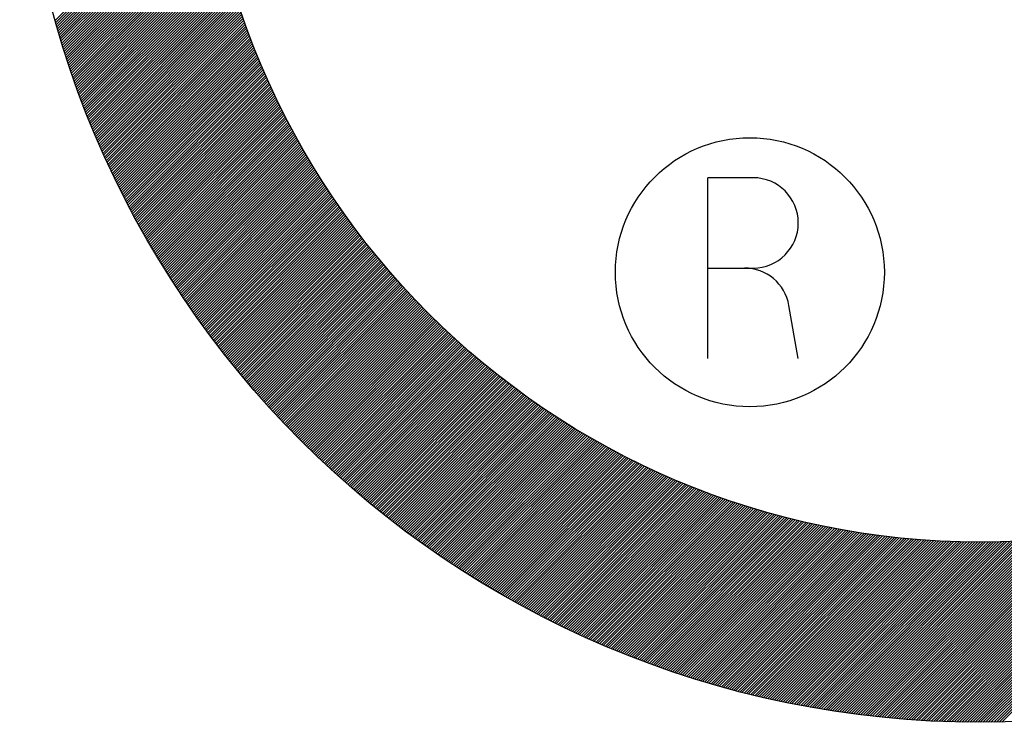
# Model space of a CAD drawing. Extents: x 0.2 to 16.8, y 0.2 to 10.8.
# Drawn here: x 14.9 to 14.9, y 8.6 to 8.6 of the extents above; entities that cross this region are included whole.
import ezdxf

# ---------------------------------------------------------------- set-up
doc = ezdxf.new("R2010")
doc.units = 0
doc.layers.get('0').update_dxf_attribs({"linetype": 'CONTINUOUS'})
doc.layers.add('1', color=179, linetype='CONTINUOUS')

# ---------------------------------------------------------------- blocks, each defined once
blk = doc.blocks.new('BLOCK10')
at = {"color": 8, "linetype": 'CONTINUOUS'}
for p, q in [((0.09759, 0.44424), (0.01852, 0.36517)), ((0.09776, 0.44303), (0.01883, 0.36409)), ((0.09794, 0.44182), (0.01913, 0.36302)), ((0.09811, 0.44062), (0.01944, 0.36194)), ((0.09829, 0.43942), (0.01975, 0.36087)), ((0.09848, 0.43822), (0.02006, 0.3598)), ((0.09866, 0.43702), (0.02037, 0.35873)), ((0.09885, 0.43583), (0.02069, 0.35767)), ((0.09904, 0.43464), (0.021, 0.3566)), ((0.09924, 0.43346), (0.02132, 0.35554)), ((0.09944, 0.43227), (0.02164, 0.35448)), ((0.09964, 0.43109), (0.02197, 0.35342)), ((0.09984, 0.42992), (0.02229, 0.35237)), ((0.10005, 0.42874), (0.02262, 0.35131)), ((0.10026, 0.42757), (0.02295, 0.35026)), ((0.10047, 0.4264), (0.02328, 0.34921)), ((0.10069, 0.42524), (0.02361, 0.34816)), ((0.10091, 0.42408), (0.02395, 0.34712)), ((0.10113, 0.42292), (0.02428, 0.34607)), ((0.10135, 0.42176), (0.02462, 0.34503)), ((0.10158, 0.42061), (0.02496, 0.34399)), ((0.10181, 0.41946), (0.0253, 0.34295)), ((0.10205, 0.41831), (0.02565, 0.34191)), ((0.10228, 0.41717), (0.026, 0.34088)), ((0.10252, 0.41603), (0.02634, 0.33985)), ((0.10277, 0.41489), (0.02669, 0.33881)), ((0.10301, 0.41375), (0.02705, 0.33779)), ((0.10326, 0.41262), (0.0274, 0.33676)), ((0.10351, 0.41149), (0.02775, 0.33573)), ((0.10376, 0.41036), (0.02811, 0.33471)), ((0.10402, 0.40924), (0.02847, 0.33369)), ((0.10428, 0.40811), (0.02883, 0.33267)), ((0.10454, 0.40699), (0.02919, 0.33165)), ((0.1048, 0.40588), (0.02956, 0.33063)), ((0.10507, 0.40476), (0.02993, 0.32962)), ((0.10534, 0.40365), (0.03029, 0.3286)), ((0.10561, 0.40254), (0.03066, 0.32759)), ((0.10589, 0.40144), (0.03104, 0.32658)), ((0.10617, 0.40033), (0.03141, 0.32558)), ((0.10645, 0.39923), (0.03179, 0.32457)), ((0.10673, 0.39813), (0.03216, 0.32357)), ((0.10701, 0.39704), (0.03254, 0.32257)), ((0.1073, 0.39595), (0.03292, 0.32157)), ((0.10759, 0.39485), (0.03331, 0.32057)), ((0.10789, 0.39377), (0.03369, 0.31957)), ((0.10818, 0.39268), (0.03408, 0.31858)), ((0.10848, 0.3916), (0.03446, 0.31758)), ((0.10878, 0.39052), (0.03485, 0.31659)), ((0.10908, 0.38944), (0.03524, 0.3156)), ((0.10939, 0.38837), (0.03564, 0.31461)), ((0.1097, 0.38729), (0.03603, 0.31363)), ((0.11001, 0.38622), (0.03643, 0.31264)), ((0.11032, 0.38515), (0.03683, 0.31166)), ((0.11064, 0.38409), (0.03723, 0.31068)), ((0.11096, 0.38303), (0.03763, 0.3097)), ((0.11128, 0.38196), (0.03803, 0.30872)), ((0.1116, 0.38091), (0.03844, 0.30775)), ((0.11192, 0.37985), (0.03885, 0.30677)), ((0.11225, 0.3788), (0.03925, 0.3058)), ((0.11258, 0.37775), (0.03966, 0.30483)), ((0.11291, 0.3767), (0.04008, 0.30386)), ((0.11325, 0.37565), (0.04049, 0.30289)), ((0.11359, 0.37461), (0.04091, 0.30193)), ((0.11393, 0.37357), (0.04132, 0.30096)), ((0.11427, 0.37253), (0.04174, 0.3)), ((0.11461, 0.37149), (0.04216, 0.29904)), ((0.11496, 0.37046), (0.04258, 0.29808)), ((0.11531, 0.36942), (0.04301, 0.29712)), ((0.11566, 0.36839), (0.04343, 0.29617)), ((0.11601, 0.36737), (0.04386, 0.29522)), ((0.11637, 0.36634), (0.04429, 0.29426)), ((0.11673, 0.36532), (0.04472, 0.29331)), ((0.11709, 0.3643), (0.04515, 0.29236)), ((0.11745, 0.36328), (0.04559, 0.29142)), ((0.11781, 0.36226), (0.04602, 0.29047)), ((0.11818, 0.36125), (0.04646, 0.28953)), ((0.11855, 0.36024), (0.0469, 0.28858)), ((0.11892, 0.35923), (0.04734, 0.28764)), ((0.11929, 0.35822), (0.04778, 0.2867)), ((0.11967, 0.35721), (0.04822, 0.28577)), ((0.12005, 0.35621), (0.04867, 0.28483)), ((0.12043, 0.35521), (0.04911, 0.2839)), ((0.12081, 0.35421), (0.04956, 0.28296)), ((0.1212, 0.35321), (0.05001, 0.28203)), ((0.12158, 0.35222), (0.05046, 0.2811)), ((0.12197, 0.35123), (0.05092, 0.28017)), ((0.12236, 0.35024), (0.05137, 0.27925)), ((0.12276, 0.34925), (0.05183, 0.27832)), ((0.12315, 0.34826), (0.05228, 0.2774)), ((0.12355, 0.34728), (0.05274, 0.27648)), ((0.12395, 0.3463), (0.05321, 0.27556)), ((0.12435, 0.34532), (0.05367, 0.27464)), ((0.12475, 0.34434), (0.05413, 0.27372)), ((0.12516, 0.34337), (0.0546, 0.27281)), ((0.12557, 0.3424), (0.05507, 0.27189)), ((0.12598, 0.34142), (0.05553, 0.27098)), ((0.12639, 0.34046), (0.056, 0.27007)), ((0.1268, 0.33949), (0.05648, 0.26916)), ((0.12722, 0.33852), (0.05695, 0.26825)), ((0.12764, 0.33756), (0.05742, 0.26735)), ((0.12806, 0.3366), (0.0579, 0.26644)), ((0.12848, 0.33564), (0.05838, 0.26554)), ((0.12891, 0.33469), (0.05886, 0.26464)), ((0.12933, 0.33373), (0.05934, 0.26374)), ((0.12976, 0.33278), (0.05982, 0.26284)), ((0.13019, 0.33183), (0.06031, 0.26194)), ((0.13063, 0.33088), (0.06079, 0.26105)), ((0.13106, 0.32993), (0.06128, 0.26015)), ((0.1315, 0.32899), (0.06177, 0.25926)), ((0.13194, 0.32805), (0.06226, 0.25837)), ((0.13238, 0.32711), (0.06275, 0.25748)), ((0.13282, 0.32617), (0.06325, 0.2566)), ((0.13326, 0.32523), (0.06374, 0.25571)), ((0.13371, 0.3243), (0.06424, 0.25482)), ((0.13416, 0.32337), (0.06474, 0.25394)), ((0.13461, 0.32244), (0.06523, 0.25306)), ((0.13506, 0.32151), (0.06574, 0.25218)), ((0.13552, 0.32058), (0.06624, 0.2513)), ((0.13597, 0.31966), (0.06674, 0.25042)), ((0.13643, 0.31873), (0.06725, 0.24955)), ((0.13689, 0.31781), (0.06776, 0.24867)), ((0.13736, 0.31689), (0.06826, 0.2478)), ((0.13782, 0.31598), (0.06877, 0.24693)), ((0.13829, 0.31506), (0.06929, 0.24606)), ((0.13875, 0.31415), (0.0698, 0.24519)), ((0.13922, 0.31324), (0.07031, 0.24433)), ((0.1397, 0.31233), (0.07083, 0.24346)), ((0.14017, 0.31142), (0.07135, 0.2426)), ((0.14065, 0.31052), (0.07186, 0.24174)), ((0.14112, 0.30961), (0.07239, 0.24088)), ((0.1416, 0.30871), (0.07291, 0.24002)), ((0.14208, 0.30781), (0.07343, 0.23916)), ((0.14257, 0.30692), (0.07396, 0.2383)), ((0.14305, 0.30602), (0.07448, 0.23745)), ((0.14354, 0.30513), (0.07501, 0.23659)), ((0.14403, 0.30423), (0.07554, 0.23574)), ((0.14452, 0.30334), (0.07607, 0.23489)), ((0.14501, 0.30246), (0.0766, 0.23404)), ((0.14551, 0.30157), (0.07713, 0.2332)), ((0.14601, 0.30068), (0.07767, 0.23235)), ((0.1465, 0.2998), (0.07821, 0.2315)), ((0.147, 0.29892), (0.07874, 0.23066)), ((0.14751, 0.29804), (0.07928, 0.22982)), ((0.14801, 0.29717), (0.07982, 0.22898)), ((0.14852, 0.29629), (0.08037, 0.22814)), ((0.14902, 0.29542), (0.08091, 0.2273)), ((0.14953, 0.29454), (0.08146, 0.22647)), ((0.15004, 0.29368), (0.082, 0.22563)), ((0.15056, 0.29281), (0.08255, 0.2248)), ((0.15107, 0.29194), (0.0831, 0.22397)), ((0.15159, 0.29108), (0.08365, 0.22314)), ((0.15211, 0.29021), (0.0842, 0.22231)), ((0.15263, 0.28935), (0.08476, 0.22148)), ((0.15315, 0.28849), (0.08531, 0.22066)), ((0.15367, 0.28764), (0.08587, 0.21983)), ((0.1542, 0.28678), (0.08643, 0.21901)), ((0.15473, 0.28593), (0.08699, 0.21819)), ((0.15526, 0.28508), (0.08755, 0.21737)), ((0.15579, 0.28423), (0.08811, 0.21655)), ((0.15632, 0.28338), (0.08867, 0.21573)), ((0.15686, 0.28253), (0.08924, 0.21491)), ((0.38172, 0.28332), (0.35822, 0.28332)), ((0.35822, 0.18932), (0.35822, 0.28332)), ((0.15739, 0.28169), (0.0898, 0.2141)), ((0.15793, 0.28085), (0.09037, 0.21329)), ((0.15847, 0.28001), (0.09094, 0.21247)), ((0.15901, 0.27917), (0.09151, 0.21166)), ((0.15956, 0.27833), (0.09208, 0.21086)), ((0.1601, 0.27749), (0.09266, 0.21005)), ((0.16065, 0.27666), (0.09323, 0.20924)), ((0.1612, 0.27583), (0.09381, 0.20844)), ((0.16175, 0.275), (0.09439, 0.20763)), ((0.1623, 0.27417), (0.09497, 0.20683)), ((0.16286, 0.27334), (0.09555, 0.20603)), ((0.16341, 0.27252), (0.09613, 0.20523)), ((0.16397, 0.27169), (0.09671, 0.20444)), ((0.16453, 0.27087), (0.0973, 0.20364)), ((0.16509, 0.27005), (0.09788, 0.20284)), ((0.16565, 0.26924), (0.09847, 0.20205)), ((0.16622, 0.26842), (0.09906, 0.20126)), ((0.16679, 0.2676), (0.09965, 0.20047)), ((0.16735, 0.26679), (0.10024, 0.19968)), ((0.16792, 0.26598), (0.10083, 0.19889)), ((0.1685, 0.26517), (0.10143, 0.1981)), ((0.16907, 0.26436), (0.10203, 0.19732)), ((0.16965, 0.26356), (0.10262, 0.19653)), ((0.17022, 0.26275), (0.10322, 0.19575)), ((0.1708, 0.26195), (0.10382, 0.19497)), ((0.17138, 0.26115), (0.10442, 0.19419)), ((0.17196, 0.26035), (0.10503, 0.19341)), ((0.17255, 0.25955), (0.10563, 0.19264)), ((0.17313, 0.25876), (0.10624, 0.19186)), ((0.17372, 0.25797), (0.10684, 0.19109)), ((0.17431, 0.25717), (0.10745, 0.19031)), ((0.1749, 0.25638), (0.10806, 0.18954)), ((0.17549, 0.25559), (0.10867, 0.18877)), ((0.17609, 0.25481), (0.10928, 0.188)), ((0.17668, 0.25402), (0.1099, 0.18724)), ((0.17728, 0.25324), (0.11051, 0.18647)), ((0.17788, 0.25246), (0.11113, 0.18571)), ((0.17848, 0.25168), (0.11175, 0.18494)), ((0.17908, 0.2509), (0.11237, 0.18418)), ((0.17969, 0.25012), (0.11299, 0.18342)), ((0.18029, 0.24935), (0.11361, 0.18266)), ((0.1809, 0.24857), (0.11423, 0.18191)), ((0.18151, 0.2478), (0.11486, 0.18115)), ((0.18212, 0.24703), (0.11548, 0.18039)), ((0.18273, 0.24626), (0.11611, 0.17964)), ((0.18335, 0.2455), (0.11674, 0.17889)), ((0.18397, 0.24473), (0.11737, 0.17814)), ((0.18458, 0.24397), (0.118, 0.17739)), ((0.1852, 0.24321), (0.11864, 0.17664)), ((0.18582, 0.24245), (0.11927, 0.17589)), ((0.18645, 0.24169), (0.11991, 0.17515)), ((0.18707, 0.24093), (0.12054, 0.1744)), ((0.1877, 0.24018), (0.12118, 0.17366)), ((0.18833, 0.23943), (0.12182, 0.17292)), ((0.18896, 0.23867), (0.12246, 0.17218)), ((0.18959, 0.23793), (0.1231, 0.17144)), ((0.19022, 0.23718), (0.12375, 0.17071)), ((0.19086, 0.23643), (0.12439, 0.16997)), ((0.35822, 0.23632), (0.38172, 0.23632)), ((0.19149, 0.23569), (0.12504, 0.16923)), ((0.19213, 0.23494), (0.12569, 0.1685)), ((0.19277, 0.2342), (0.12634, 0.16777)), ((0.19341, 0.23346), (0.12699, 0.16704)), ((0.19405, 0.23272), (0.12764, 0.16631)), ((0.1947, 0.23199), (0.12829, 0.16558)), ((0.19535, 0.23125), (0.12895, 0.16486)), ((0.19599, 0.23052), (0.1296, 0.16413)), ((0.19664, 0.22979), (0.13026, 0.16341)), ((0.19729, 0.22906), (0.13092, 0.16269)), ((0.19795, 0.22833), (0.13158, 0.16196)), ((0.1986, 0.22761), (0.13224, 0.16125)), ((0.19926, 0.22688), (0.13291, 0.16053)), ((0.19992, 0.22616), (0.13357, 0.15981)), ((0.20058, 0.22544), (0.13424, 0.15909)), ((0.20124, 0.22472), (0.1349, 0.15838)), ((0.2019, 0.224), (0.13557, 0.15767)), ((0.20257, 0.22328), (0.13624, 0.15696)), ((0.20323, 0.22257), (0.13691, 0.15625)), ((0.2039, 0.22186), (0.13758, 0.15554)), ((0.20457, 0.22114), (0.13826, 0.15483)), ((0.20524, 0.22043), (0.13893, 0.15412)), ((0.20592, 0.21973), (0.13961, 0.15342)), ((0.20659, 0.21902), (0.14029, 0.15272)), ((0.20727, 0.21832), (0.14097, 0.15201)), ((0.20794, 0.21761), (0.14165, 0.15131)), ((0.20862, 0.21691), (0.14233, 0.15061)), ((0.20931, 0.21621), (0.14301, 0.14992)), ((0.20999, 0.21551), (0.1437, 0.14922)), ((0.40522, 0.18932), (0.40036, 0.2169)), ((0.21067, 0.21482), (0.14438, 0.14852)), ((0.21136, 0.21412), (0.14507, 0.14783)), ((0.21205, 0.21343), (0.14576, 0.14714)), ((0.21274, 0.21274), (0.14645, 0.14645)), ((0.21343, 0.21205), (0.14714, 0.14576)), ((0.21412, 0.21136), (0.14783, 0.14507)), ((0.21482, 0.21067), (0.14852, 0.14438)), ((0.21551, 0.20999), (0.14922, 0.1437)), ((0.21621, 0.20931), (0.14992, 0.14301)), ((0.21691, 0.20862), (0.15061, 0.14233)), ((0.21761, 0.20794), (0.15131, 0.14165)), ((0.21832, 0.20727), (0.15201, 0.14097)), ((0.21902, 0.20659), (0.15272, 0.14029)), ((0.21973, 0.20592), (0.15342, 0.13961)), ((0.22043, 0.20524), (0.15412, 0.13893)), ((0.22114, 0.20457), (0.15483, 0.13826)), ((0.22186, 0.2039), (0.15554, 0.13758)), ((0.22257, 0.20323), (0.15625, 0.13691)), ((0.22328, 0.20257), (0.15696, 0.13624)), ((0.224, 0.2019), (0.15767, 0.13557)), ((0.22472, 0.20124), (0.15838, 0.1349)), ((0.22544, 0.20058), (0.15909, 0.13424)), ((0.22616, 0.19992), (0.15981, 0.13357)), ((0.22688, 0.19926), (0.16053, 0.13291)), ((0.22761, 0.1986), (0.16125, 0.13224)), ((0.22833, 0.19795), (0.16196, 0.13158)), ((0.22906, 0.19729), (0.16269, 0.13092)), ((0.22979, 0.19664), (0.16341, 0.13026)), ((0.23052, 0.19599), (0.16413, 0.1296)), ((0.23125, 0.19535), (0.16486, 0.12895)), ((0.23199, 0.1947), (0.16558, 0.12829)), ((0.23272, 0.19405), (0.16631, 0.12764)), ((0.23346, 0.19341), (0.16704, 0.12699)), ((0.2342, 0.19277), (0.16777, 0.12634)), ((0.23494, 0.19213), (0.1685, 0.12569)), ((0.23569, 0.19149), (0.16923, 0.12504)), ((0.23643, 0.19086), (0.16997, 0.12439)), ((0.23718, 0.19022), (0.17071, 0.12375)), ((0.23793, 0.18959), (0.17144, 0.1231)), ((0.23867, 0.18896), (0.17218, 0.12246)), ((0.23943, 0.18833), (0.17292, 0.12182)), ((0.24018, 0.1877), (0.17366, 0.12118)), ((0.24093, 0.18707), (0.1744, 0.12054)), ((0.24169, 0.18645), (0.17515, 0.11991)), ((0.24245, 0.18582), (0.17589, 0.11927)), ((0.24321, 0.1852), (0.17664, 0.11864)), ((0.24397, 0.18458), (0.17739, 0.118)), ((0.24473, 0.18397), (0.17814, 0.11737)), ((0.2455, 0.18335), (0.17889, 0.11674)), ((0.24626, 0.18273), (0.17964, 0.11611)), ((0.24703, 0.18212), (0.18039, 0.11548)), ((0.2478, 0.18151), (0.18115, 0.11486)), ((0.24857, 0.1809), (0.18191, 0.11423)), ((0.24935, 0.18029), (0.18266, 0.11361)), ((0.25012, 0.17969), (0.18342, 0.11299)), ((0.2509, 0.17908), (0.18418, 0.11237)), ((0.25168, 0.17848), (0.18494, 0.11175)), ((0.25246, 0.17788), (0.18571, 0.11113)), ((0.25324, 0.17728), (0.18647, 0.11051)), ((0.25402, 0.17668), (0.18724, 0.1099)), ((0.25481, 0.17609), (0.188, 0.10928)), ((0.25559, 0.17549), (0.18877, 0.10867)), ((0.25638, 0.1749), (0.18954, 0.10806)), ((0.25717, 0.17431), (0.19031, 0.10745)), ((0.25797, 0.17372), (0.19109, 0.10684)), ((0.25876, 0.17313), (0.19186, 0.10624)), ((0.25955, 0.17255), (0.19264, 0.10563)), ((0.26035, 0.17196), (0.19341, 0.10503)), ((0.26115, 0.17138), (0.19419, 0.10442)), ((0.26195, 0.1708), (0.19497, 0.10382)), ((0.26275, 0.17022), (0.19575, 0.10322)), ((0.26356, 0.16965), (0.19653, 0.10262)), ((0.26436, 0.16907), (0.19732, 0.10203)), ((0.26517, 0.1685), (0.1981, 0.10143)), ((0.26598, 0.16792), (0.19889, 0.10083)), ((0.26679, 0.16735), (0.19968, 0.10024)), ((0.2676, 0.16679), (0.20047, 0.09965)), ((0.26842, 0.16622), (0.20126, 0.09906)), ((0.26924, 0.16565), (0.20205, 0.09847)), ((0.27005, 0.16509), (0.20284, 0.09788)), ((0.27087, 0.16453), (0.20364, 0.0973)), ((0.27169, 0.16397), (0.20444, 0.09671)), ((0.27252, 0.16341), (0.20523, 0.09613)), ((0.27334, 0.16286), (0.20603, 0.09555)), ((0.27417, 0.1623), (0.20683, 0.09497)), ((0.275, 0.16175), (0.20763, 0.09439)), ((0.27583, 0.1612), (0.20844, 0.09381)), ((0.27666, 0.16065), (0.20924, 0.09323)), ((0.27749, 0.1601), (0.21005, 0.09266)), ((0.27833, 0.15956), (0.21086, 0.09208)), ((0.27917, 0.15901), (0.21166, 0.09151)), ((0.28001, 0.15847), (0.21247, 0.09094)), ((0.28085, 0.15793), (0.21329, 0.09037)), ((0.28169, 0.15739), (0.2141, 0.0898)), ((0.28253, 0.15686), (0.21491, 0.08924)), ((0.28338, 0.15632), (0.21573, 0.08867)), ((0.28423, 0.15579), (0.21655, 0.08811)), ((0.28508, 0.15526), (0.21737, 0.08755)), ((0.28593, 0.15473), (0.21819, 0.08699)), ((0.28678, 0.1542), (0.21901, 0.08643)), ((0.28764, 0.15367), (0.21983, 0.08587)), ((0.28849, 0.15315), (0.22066, 0.08531)), ((0.28935, 0.15263), (0.22148, 0.08476)), ((0.29021, 0.15211), (0.22231, 0.0842)), ((0.29108, 0.15159), (0.22314, 0.08365)), ((0.29194, 0.15107), (0.22397, 0.0831)), ((0.29281, 0.15056), (0.2248, 0.08255)), ((0.29368, 0.15004), (0.22563, 0.082)), ((0.29454, 0.14953), (0.22647, 0.08146)), ((0.29542, 0.14902), (0.2273, 0.08091)), ((0.29629, 0.14852), (0.22814, 0.08037)), ((0.29717, 0.14801), (0.22898, 0.07982)), ((0.29804, 0.14751), (0.22982, 0.07928)), ((0.29892, 0.147), (0.23066, 0.07874)), ((0.2998, 0.1465), (0.2315, 0.07821)), ((0.30068, 0.14601), (0.23235, 0.07767)), ((0.30157, 0.14551), (0.2332, 0.07713)), ((0.30246, 0.14501), (0.23404, 0.0766)), ((0.30334, 0.14452), (0.23489, 0.07607)), ((0.30423, 0.14403), (0.23574, 0.07554)), ((0.30513, 0.14354), (0.23659, 0.07501)), ((0.30602, 0.14305), (0.23745, 0.07448)), ((0.30692, 0.14257), (0.2383, 0.07396)), ((0.30781, 0.14208), (0.23916, 0.07343)), ((0.30871, 0.1416), (0.24002, 0.07291)), ((0.30961, 0.14112), (0.24088, 0.07239)), ((0.31052, 0.14065), (0.24174, 0.07186)), ((0.31142, 0.14017), (0.2426, 0.07135)), ((0.31233, 0.1397), (0.24346, 0.07083)), ((0.31324, 0.13922), (0.24433, 0.07031)), ((0.31415, 0.13875), (0.24519, 0.0698)), ((0.31506, 0.13829), (0.24606, 0.06929)), ((0.31598, 0.13782), (0.24693, 0.06877)), ((0.31689, 0.13736), (0.2478, 0.06826)), ((0.31781, 0.13689), (0.24867, 0.06776)), ((0.31873, 0.13643), (0.24955, 0.06725)), ((0.31966, 0.13597), (0.25042, 0.06674)), ((0.32058, 0.13552), (0.2513, 0.06624)), ((0.32151, 0.13506), (0.25218, 0.06574)), ((0.32244, 0.13461), (0.25306, 0.06523)), ((0.32337, 0.13416), (0.25394, 0.06474)), ((0.3243, 0.13371), (0.25482, 0.06424)), ((0.32523, 0.13326), (0.25571, 0.06374)), ((0.32617, 0.13282), (0.2566, 0.06325)), ((0.32711, 0.13238), (0.25748, 0.06275)), ((0.32805, 0.13194), (0.25837, 0.06226)), ((0.32899, 0.1315), (0.25926, 0.06177)), ((0.32993, 0.13106), (0.26015, 0.06128)), ((0.33088, 0.13063), (0.26105, 0.06079)), ((0.33183, 0.13019), (0.26194, 0.06031)), ((0.33278, 0.12976), (0.26284, 0.05982)), ((0.33373, 0.12933), (0.26374, 0.05934)), ((0.33469, 0.12891), (0.26464, 0.05886)), ((0.33564, 0.12848), (0.26554, 0.05838)), ((0.3366, 0.12806), (0.26644, 0.0579)), ((0.33756, 0.12764), (0.26735, 0.05742)), ((0.33852, 0.12722), (0.26825, 0.05695)), ((0.33949, 0.1268), (0.26916, 0.05648)), ((0.34046, 0.12639), (0.27007, 0.056)), ((0.34142, 0.12598), (0.27098, 0.05553)), ((0.3424, 0.12557), (0.27189, 0.05507)), ((0.34337, 0.12516), (0.27281, 0.0546)), ((0.34434, 0.12475), (0.27372, 0.05413)), ((0.34532, 0.12435), (0.27464, 0.05367)), ((0.3463, 0.12395), (0.27556, 0.05321)), ((0.34728, 0.12355), (0.27648, 0.05274)), ((0.34826, 0.12315), (0.2774, 0.05228)), ((0.34925, 0.12276), (0.27832, 0.05183)), ((0.35024, 0.12236), (0.27925, 0.05137)), ((0.35123, 0.12197), (0.28017, 0.05092)), ((0.35222, 0.12158), (0.2811, 0.05046)), ((0.35321, 0.1212), (0.28203, 0.05001)), ((0.35421, 0.12081), (0.28296, 0.04956)), ((0.35521, 0.12043), (0.2839, 0.04911)), ((0.35621, 0.12005), (0.28483, 0.04867)), ((0.35721, 0.11967), (0.28577, 0.04822)), ((0.35822, 0.11929), (0.2867, 0.04778)), ((0.35923, 0.11892), (0.28764, 0.04734)), ((0.36024, 0.11855), (0.28858, 0.0469)), ((0.36125, 0.11818), (0.28953, 0.04646)), ((0.36226, 0.11781), (0.29047, 0.04602)), ((0.36328, 0.11745), (0.29142, 0.04559)), ((0.3643, 0.11709), (0.29236, 0.04515)), ((0.36532, 0.11673), (0.29331, 0.04472)), ((0.36634, 0.11637), (0.29426, 0.04429)), ((0.36737, 0.11601), (0.29522, 0.04386)), ((0.36839, 0.11566), (0.29617, 0.04343)), ((0.36942, 0.11531), (0.29712, 0.04301)), ((0.37046, 0.11496), (0.29808, 0.04258)), ((0.37149, 0.11461), (0.29904, 0.04216)), ((0.37253, 0.11427), (0.3, 0.04174)), ((0.37357, 0.11393), (0.30096, 0.04132)), ((0.37461, 0.11359), (0.30193, 0.04091)), ((0.37565, 0.11325), (0.30289, 0.04049)), ((0.3767, 0.11291), (0.30386, 0.04008)), ((0.62419, 0.1132), (0.51112, 0.00012)), ((0.37775, 0.11258), (0.30483, 0.03966)), ((0.3788, 0.11225), (0.3058, 0.03925)), ((0.37985, 0.11192), (0.30677, 0.03885)), ((0.38091, 0.1116), (0.30775, 0.03844)), ((0.38196, 0.11128), (0.30872, 0.03803)), ((0.38303, 0.11096), (0.3097, 0.03763)), ((0.38409, 0.11064), (0.31068, 0.03723)), ((0.38515, 0.11032), (0.31166, 0.03683)), ((0.38622, 0.11001), (0.31264, 0.03643)), ((0.38729, 0.1097), (0.31363, 0.03603)), ((0.38837, 0.10939), (0.31461, 0.03564)), ((0.38944, 0.10908), (0.3156, 0.03524)), ((0.39052, 0.10878), (0.31659, 0.03485)), ((0.3916, 0.10848), (0.31758, 0.03446)), ((0.39268, 0.10818), (0.31858, 0.03408)), ((0.39377, 0.10789), (0.31957, 0.03369)), ((0.60653, 0.10797), (0.49857, 0)), ((0.60844, 0.10849), (0.49995, 0)), ((0.61035, 0.10903), (0.50133, 0)), ((0.61228, 0.10958), (0.50272, 0.00001)), ((0.61423, 0.11014), (0.50411, 0.00002)), ((0.61619, 0.11072), (0.5055, 0.00003)), ((0.61817, 0.11132), (0.5069, 0.00005)), ((0.62016, 0.11193), (0.5083, 0.00007)), ((0.62217, 0.11255), (0.50971, 0.00009)), ((0.39485, 0.10759), (0.32057, 0.03331)), ((0.39595, 0.1073), (0.32157, 0.03292)), ((0.39704, 0.10701), (0.32257, 0.03254)), ((0.39813, 0.10673), (0.32357, 0.03216)), ((0.39923, 0.10645), (0.32457, 0.03179)), ((0.40033, 0.10617), (0.32558, 0.03141)), ((0.40144, 0.10589), (0.32658, 0.03104)), ((0.40254, 0.10561), (0.32759, 0.03066)), ((0.40365, 0.10534), (0.3286, 0.03029)), ((0.40476, 0.10507), (0.32962, 0.02993)), ((0.40588, 0.1048), (0.33063, 0.02956)), ((0.40699, 0.10454), (0.33165, 0.02919)), ((0.40811, 0.10428), (0.33267, 0.02883)), ((0.40924, 0.10402), (0.33369, 0.02847)), ((0.41036, 0.10376), (0.33471, 0.02811)), ((0.41149, 0.10351), (0.33573, 0.02775)), ((0.41262, 0.10326), (0.33676, 0.0274)), ((0.41375, 0.10301), (0.33779, 0.02705)), ((0.41489, 0.10277), (0.33881, 0.02669)), ((0.41603, 0.10252), (0.33985, 0.02634)), ((0.58466, 0.10267), (0.48231, 0.00031)), ((0.58642, 0.10305), (0.48364, 0.00027)), ((0.58819, 0.10344), (0.48498, 0.00023)), ((0.58997, 0.10384), (0.48632, 0.00019)), ((0.59177, 0.10425), (0.48767, 0.00015)), ((0.59357, 0.10467), (0.48902, 0.00012)), ((0.59539, 0.10511), (0.49037, 0.00009)), ((0.59721, 0.10555), (0.49173, 0.00007)), ((0.59905, 0.10601), (0.49309, 0.00005)), ((0.6009, 0.10648), (0.49445, 0.00003)), ((0.60277, 0.10696), (0.49582, 0.00002)), ((0.60464, 0.10746), (0.49719, 0.00001)), ((0.41717, 0.10228), (0.34088, 0.026)), ((0.41831, 0.10205), (0.34191, 0.02565)), ((0.41946, 0.10181), (0.34295, 0.0253)), ((0.42061, 0.10158), (0.34399, 0.02496)), ((0.42176, 0.10135), (0.34503, 0.02462)), ((0.42292, 0.10113), (0.34607, 0.02428)), ((0.42408, 0.10091), (0.34712, 0.02395)), ((0.42524, 0.10069), (0.34816, 0.02361)), ((0.4264, 0.10047), (0.34921, 0.02328)), ((0.42757, 0.10026), (0.35026, 0.02295)), ((0.42874, 0.10005), (0.35131, 0.02262)), ((0.42992, 0.09984), (0.35237, 0.02229)), ((0.43109, 0.09964), (0.35342, 0.02197)), ((0.43227, 0.09944), (0.35448, 0.02164)), ((0.43346, 0.09924), (0.35554, 0.02132)), ((0.43464, 0.09904), (0.3566, 0.021)), ((0.43583, 0.09885), (0.35767, 0.02069)), ((0.43702, 0.09866), (0.35873, 0.02037)), ((0.43822, 0.09848), (0.3598, 0.02006)), ((0.43942, 0.09829), (0.36087, 0.01975)), ((0.44062, 0.09811), (0.36194, 0.01944)), ((0.44182, 0.09794), (0.36302, 0.01913)), ((0.44303, 0.09776), (0.36409, 0.01883)), ((0.44424, 0.09759), (0.36517, 0.01852)), ((0.44546, 0.09743), (0.36625, 0.01822)), ((0.55456, 0.09743), (0.45883, 0.0017)), ((0.55617, 0.09765), (0.46011, 0.00159)), ((0.55777, 0.09788), (0.46139, 0.00149)), ((0.55939, 0.09811), (0.46267, 0.0014)), ((0.56102, 0.09836), (0.46396, 0.0013)), ((0.56265, 0.09861), (0.46525, 0.00121)), ((0.56429, 0.09887), (0.46654, 0.00112)), ((0.56594, 0.09914), (0.46784, 0.00104)), ((0.56759, 0.09941), (0.46914, 0.00095)), ((0.56926, 0.0997), (0.47044, 0.00087)), ((0.57094, 0.09999), (0.47174, 0.0008)), ((0.57262, 0.10029), (0.47305, 0.00073)), ((0.57431, 0.1006), (0.47436, 0.00066)), ((0.57601, 0.10092), (0.47568, 0.00059)), ((0.57772, 0.10125), (0.477, 0.00053)), ((0.57944, 0.10159), (0.47832, 0.00047)), ((0.58117, 0.10194), (0.47965, 0.00041)), ((0.58291, 0.1023), (0.48097, 0.00036)), ((0.44668, 0.09726), (0.36733, 0.01792)), ((0.4479, 0.09711), (0.36842, 0.01762)), ((0.44912, 0.09695), (0.3695, 0.01733)), ((0.45035, 0.0968), (0.37059, 0.01704)), ((0.45158, 0.09665), (0.37168, 0.01675)), ((0.45282, 0.0965), (0.37277, 0.01646)), ((0.45405, 0.09636), (0.37387, 0.01617)), ((0.45529, 0.09622), (0.37496, 0.01589)), ((0.45654, 0.09608), (0.37606, 0.0156)), ((0.45779, 0.09595), (0.37716, 0.01532)), ((0.45904, 0.09582), (0.37827, 0.01505)), ((0.4603, 0.09569), (0.37937, 0.01477)), ((0.46156, 0.09557), (0.38048, 0.0145)), ((0.46282, 0.09546), (0.38159, 0.01422)), ((0.46409, 0.09534), (0.3827, 0.01395)), ((0.46536, 0.09523), (0.38381, 0.01369)), ((0.46663, 0.09512), (0.38493, 0.01342)), ((0.46791, 0.09502), (0.38605, 0.01316)), ((0.46919, 0.09492), (0.38717, 0.0129)), ((0.47047, 0.09482), (0.38829, 0.01264)), ((0.47176, 0.09473), (0.38941, 0.01238)), ((0.47306, 0.09464), (0.39054, 0.01213)), ((0.47435, 0.09456), (0.39167, 0.01188)), ((0.47565, 0.09448), (0.3928, 0.01163)), ((0.47696, 0.0944), (0.39394, 0.01138)), ((0.47827, 0.09433), (0.39507, 0.01113)), ((0.47958, 0.09426), (0.39621, 0.01089)), ((0.4809, 0.0942), (0.39735, 0.01065)), ((0.48222, 0.09414), (0.39849, 0.01041)), ((0.48354, 0.09408), (0.39964, 0.01018)), ((0.48487, 0.09403), (0.40078, 0.00994)), ((0.48621, 0.09398), (0.40193, 0.00971)), ((0.48755, 0.09394), (0.40309, 0.00948)), ((0.48889, 0.0939), (0.40424, 0.00926)), ((0.49023, 0.09387), (0.4054, 0.00903)), ((0.49158, 0.09384), (0.40656, 0.00881)), ((0.49294, 0.09381), (0.40772, 0.00859)), ((0.4943, 0.09379), (0.40888, 0.00837)), ((0.49566, 0.09377), (0.41005, 0.00816)), ((0.49703, 0.09376), (0.41122, 0.00795)), ((0.49841, 0.09375), (0.41239, 0.00774)), ((0.49978, 0.09375), (0.41356, 0.00753)), ((0.50117, 0.09375), (0.41474, 0.00732)), ((0.50255, 0.09376), (0.41592, 0.00712)), ((0.50395, 0.09377), (0.4171, 0.00692)), ((0.50534, 0.09379), (0.41828, 0.00672)), ((0.50675, 0.09381), (0.41947, 0.00653)), ((0.50815, 0.09383), (0.42066, 0.00634)), ((0.50956, 0.09386), (0.42185, 0.00615)), ((0.51098, 0.0939), (0.42304, 0.00596)), ((0.5124, 0.09394), (0.42424, 0.00577)), ((0.51383, 0.09399), (0.42544, 0.00559)), ((0.51526, 0.09404), (0.42664, 0.00541)), ((0.5167, 0.09409), (0.42784, 0.00523)), ((0.51814, 0.09416), (0.42905, 0.00506)), ((0.51959, 0.09422), (0.43026, 0.00489)), ((0.52105, 0.0943), (0.43147, 0.00472)), ((0.5225, 0.09437), (0.43268, 0.00455)), ((0.52397, 0.09446), (0.4339, 0.00439)), ((0.52544, 0.09455), (0.43512, 0.00423)), ((0.52692, 0.09464), (0.43634, 0.00407)), ((0.5284, 0.09474), (0.43757, 0.00391)), ((0.52989, 0.09485), (0.4388, 0.00376)), ((0.53138, 0.09496), (0.44003, 0.00361)), ((0.53288, 0.09508), (0.44126, 0.00346)), ((0.53439, 0.09521), (0.4425, 0.00332)), ((0.5359, 0.09534), (0.44374, 0.00318)), ((0.53742, 0.09548), (0.44498, 0.00304)), ((0.53894, 0.09562), (0.44622, 0.0029)), ((0.54048, 0.09577), (0.44747, 0.00277)), ((0.54201, 0.09593), (0.44872, 0.00264)), ((0.54356, 0.09609), (0.44997, 0.00251)), ((0.54511, 0.09626), (0.45123, 0.00238)), ((0.54667, 0.09644), (0.45249, 0.00226)), ((0.54823, 0.09662), (0.45375, 0.00214)), ((0.5498, 0.09681), (0.45502, 0.00203)), ((0.55138, 0.09701), (0.45629, 0.00191)), ((0.55297, 0.09722), (0.45756, 0.0018))]:
    blk.add_line(p, q, dxfattribs=at)
for centre, radius in [((0.5, 0.5), 0.5), ((0.5, 0.5), 0.40625), ((0.38, 0.23417), 0.07)]:
    blk.add_circle(centre, radius, dxfattribs=at)
for centre, start in [((0.38172, 0.25982), 270), ((0.37721, 0.21282), 10)]:
    blk.add_arc(centre, 0.0235, start, 90, dxfattribs=at)
blk = doc.blocks.new('BLOCK11')
at = {"color": 7, "linetype": 'CONTINUOUS', "xscale": 0.375, "yscale": 0.375, "zscale": 0.375}
blk.add_blockref('BLOCK10', (0, 0), dxfattribs=at)
blk = doc.blocks.new('BLOCK12')
at = {"color": 7, "linetype": 'CONTINUOUS', "xscale": 0.125, "yscale": 0.125, "zscale": 0.125}
blk.add_blockref('BLOCK11', (0.956092, 0.061317), dxfattribs=at)

msp = doc.modelspace()

# ---------------------------------------------------------------- block references
at = {"layer": '1', "xscale": 0.125, "yscale": 0.125, "zscale": 0.125}
msp.add_blockref('BLOCK12', (14.7641487, 8.6248134), dxfattribs=at)

doc.saveas('drawing.dxf')
